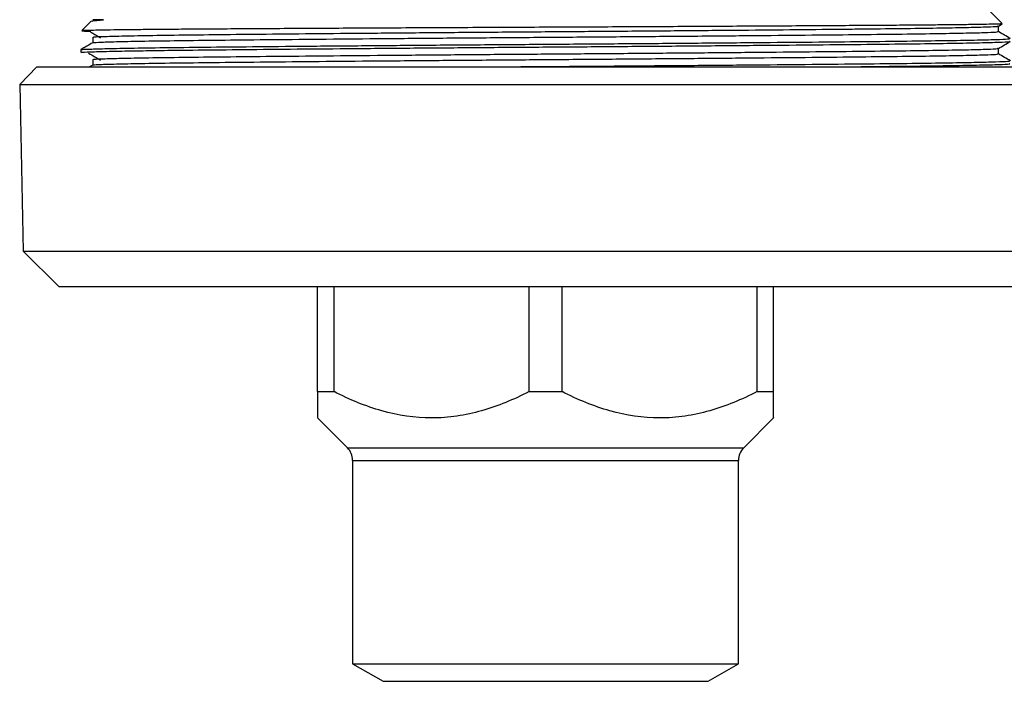
# Model space of a CAD drawing. Extents: x -85 to 575, y 7 to 354.
# Drawn here: x 327 to 384, y 194 to 231 of the extents above; entities that cross this region are included whole.
import ezdxf

# ---------------------------------------------------------------- set-up
doc = ezdxf.new("R2010")
doc.units = 0
doc.layers.get('0').update_dxf_attribs({"linetype": 'CONTINUOUS'})

msp = doc.modelspace()

# ---------------------------------------------------------------- linework, layer by layer
at = {"color": 7, "linetype": 'CONTINUOUS'}
for p, q in [((383.497, 230.982), (381.966, 232.513)), ((331.583, 231.13), (331.033, 230.58)), ((383.276, 230.837), (383.496, 230.964)), ((330.966, 229.49), (330.966, 229.332)), ((328.466, 228.513), (327.486, 227.513)), ((328.466, 228.513), (386.466, 228.513)), ((331.655, 228.62), (331.47, 228.513)), ((327.486, 227.513), (327.676, 218.012)), ((327.486, 227.513), (387.446, 227.513)), ((327.676, 218.012), (329.716, 216.013)), ((327.676, 218.012), (387.256, 218.012)), ((329.716, 216.013), (385.216, 216.013)), ((344.466, 210.013), (344.466, 216.013)), ((345.404, 210.013), (345.404, 216.013)), ((356.528, 210.013), (356.528, 216.013)), ((358.404, 210.013), (358.404, 216.013)), ((369.528, 210.013), (369.528, 216.013)), ((370.466, 210.013), (370.466, 216.013)), ((344.466, 210.013), (345.404, 210.013)), ((356.528, 210.013), (358.404, 210.013)), ((369.528, 210.013), (370.466, 210.013)), ((344.466, 208.513), (346.173, 206.806)), ((368.759, 206.806), (370.466, 208.513)), ((346.466, 206.099), (346.466, 194.513)), ((368.466, 194.513), (368.466, 206.099)), ((346.466, 194.513), (348.198, 193.513)), ((346.466, 194.513), (368.466, 194.513)), ((366.734, 193.513), (368.466, 194.513)), ((348.198, 193.513), (366.734, 193.513))]:
    msp.add_line(p, q, dxfattribs=at)
at = {"color": 8, "linetype": 'CONTINUOUS'}
for p, q in [((346.173, 206.806), (368.759, 206.806)), ((346.466, 206.099), (368.466, 206.099))]:
    msp.add_line(p, q, dxfattribs=at)
at = {"color": 7, "linetype": 'CONTINUOUS'}
for centre, start, end in [((345.466, 206.099), 360, 45), ((369.466, 206.099), 135, 180)]:
    msp.add_arc(centre, 1, start, end, dxfattribs=at)
for points, knots in [([(383.483, 230.97), (383.484, 230.968), (383.486, 230.963), (383.289, 230.954), (382.904, 230.943), (382.332, 230.932), (381.59, 230.921), (380.666, 230.91), (379.576, 230.899), (378.337, 230.888), (376.954, 230.878), (375.416, 230.867), (373.748, 230.857), (371.98, 230.846), (370.11, 230.835), (368.131, 230.824), (366.073, 230.813), (363.971, 230.802), (361.821, 230.791), (359.617, 230.78), (357.398, 230.77), (355.199, 230.76), (353.016, 230.749), (350.842, 230.738), (348.712, 230.727), (346.66, 230.716), (344.68, 230.705), (342.772, 230.694), (340.969, 230.683), (339.3, 230.673), (337.756, 230.663), (336.336, 230.652), (335.067, 230.641), (333.967, 230.63), (333.028, 230.619), (332.255, 230.608), (331.662, 230.597), (331.259, 230.586), (331.032, 230.576), (331.009, 230.565), (331.111, 230.555), (331.403, 230.549), (331.534, 230.546)], [0, 0, 0, 0, 0.012343, 0.037907, 0.063472, 0.088382, 0.113292, 0.138924, 0.164557, 0.189499, 0.214442, 0.240108, 0.265774, 0.290748, 0.315722, 0.341418, 0.367114, 0.392153, 0.417192, 0.442958, 0.468724, 0.493763, 0.518802, 0.544562, 0.570323, 0.595458, 0.620593, 0.646458, 0.672323, 0.697458, 0.722593, 0.748454, 0.774316, 0.799515, 0.824715, 0.850644, 0.876574, 0.901805, 0.927036, 0.952999, 0.978962, 1, 1, 1, 1]), ([(331.614, 231.098), (331.613, 231.11), (331.609, 231.143), (331.999, 231.177), (332.256, 231.2)], [0, 0, 0, 0, 0.341375, 1, 1, 1, 1]), ([(332.256, 231.2), (332.212, 231.2), (331.992, 231.2), (331.758, 231.2), (331.632, 231.2), (331.66, 231.2), (331.663, 231.2)], [0, 0, 0, 0, 0.113631, 0.568673, 0.952534, 1, 1, 1, 1]), ([(331.714, 230.205), (331.699, 230.208), (331.65, 230.221), (332.101, 230.244), (333.059, 230.274), (334.548, 230.303), (336.481, 230.332), (338.812, 230.36), (341.503, 230.387), (344.531, 230.416), (347.848, 230.445), (351.358, 230.475), (354.955, 230.504), (358.579, 230.53), (362.174, 230.558), (365.696, 230.587), (369.056, 230.616), (372.175, 230.645), (374.537, 230.669), (376.68, 230.691), (378.613, 230.714), (380.513, 230.744), (381.967, 230.773), (382.878, 230.802), (383.29, 230.824), (383.24, 230.835), (383.23, 230.837)], [0, 0, 0, 0, 0.018791, 0.063736, 0.109301, 0.155032, 0.200464, 0.245151, 0.289587, 0.33486, 0.380556, 0.426211, 0.471367, 0.515706, 0.560551, 0.605421, 0.650509, 0.695372, 0.739721, 0.7625, 0.807259, 0.85273, 0.898464, 0.943997, 0.988877, 1, 1, 1, 1]), ([(383.278, 230.522), (383.278, 230.575), (383.278, 230.68), (383.278, 230.786), (383.278, 230.838)], [0, 0, 0, 0, 0.500451, 1, 1, 1, 1]), ([(331.525, 230.504), (331.609, 230.458), (331.811, 230.346), (331.989, 230.234), (332.093, 230.168)], [0, 0, 0, 0, 0.410554, 1, 1, 1, 1]), ([(331.653, 230.205), (331.653, 230.152), (331.653, 230.046), (331.653, 229.941), (331.653, 229.888)], [0, 0, 0, 0, 0.503352, 1, 1, 1, 1]), ([(331.71, 229.89), (331.7, 229.893), (331.659, 229.905), (332.104, 229.927), (333.058, 229.956), (334.548, 229.986), (336.481, 230.015), (338.812, 230.042), (341.503, 230.069), (344.531, 230.098), (347.848, 230.128), (351.358, 230.157), (354.955, 230.186), (358.579, 230.213), (362.191, 230.241), (365.746, 230.27), (369.15, 230.3), (372.3, 230.329), (375.124, 230.357), (377.597, 230.384), (379.689, 230.412), (381.356, 230.442), (382.522, 230.471), (383.187, 230.498), (383.223, 230.515), (383.24, 230.522)], [0, 0, 0, 0, 0.014583, 0.059536, 0.105109, 0.150849, 0.196289, 0.240985, 0.285429, 0.330711, 0.376415, 0.42208, 0.467244, 0.511591, 0.556445, 0.60197, 0.647714, 0.693212, 0.738015, 0.782388, 0.827592, 0.873271, 0.918964, 0.964208, 1, 1, 1, 1]), ([(383.961, 230.129), (383.847, 230.195), (383.62, 230.326), (383.392, 230.458), (383.278, 230.523)], [0, 0, 0, 0, 0.5023169, 1, 1, 1, 1]), ([(331.655, 229.89), (331.541, 229.823), (331.311, 229.691), (331.082, 229.559), (330.968, 229.493)], [0, 0, 0, 0, 0.5013306, 1, 1, 1, 1]), ([(331.028, 229.332), (331.013, 229.335), (330.962, 229.349), (331.451, 229.372), (332.423, 229.4), (333.752, 229.426), (335.248, 229.45), (337.158, 229.474), (339.546, 229.499), (342.472, 229.527), (345.728, 229.556), (349.239, 229.586), (352.896, 229.615), (356.607, 229.643), (360.326, 229.67), (364.015, 229.699), (367.607, 229.728), (370.993, 229.758), (374.077, 229.786), (376.812, 229.813), (379.176, 229.841), (381.127, 229.87), (382.619, 229.9), (383.558, 229.929), (383.985, 229.951), (383.924, 229.964), (383.908, 229.967)], [0, 0, 0, 0, 0.018624, 0.065172, 0.112517, 0.148656, 0.184645, 0.220255, 0.264406, 0.309085, 0.354423, 0.399971, 0.445265, 0.489859, 0.534052, 0.579076, 0.624564, 0.670056, 0.715094, 0.759298, 0.803874, 0.849158, 0.894705, 0.940052, 0.984749, 1, 1, 1, 1]), ([(331.013, 229.493), (331.007, 229.496), (330.981, 229.508), (331.425, 229.53), (332.409, 229.559), (333.937, 229.589), (335.922, 229.618), (338.315, 229.646), (341.078, 229.673), (344.187, 229.701), (347.592, 229.731), (351.196, 229.76), (354.888, 229.789), (358.608, 229.816), (362.317, 229.844), (365.967, 229.873), (369.461, 229.903), (372.695, 229.932), (375.594, 229.96), (378.133, 229.987), (380.28, 230.016), (381.992, 230.045), (383.189, 230.075), (383.873, 230.102), (383.91, 230.118), (383.927, 230.125)], [0, 0, 0, 0, 0.014741, 0.059679, 0.105238, 0.150962, 0.196388, 0.241069, 0.285499, 0.330766, 0.376455, 0.422105, 0.467254, 0.511587, 0.556426, 0.601936, 0.647665, 0.693149, 0.737937, 0.782295, 0.827485, 0.873149, 0.918826, 0.964056, 1, 1, 1, 1]), ([(383.276, 229.567), (383.391, 229.633), (383.62, 229.766), (383.849, 229.898), (383.964, 229.964)], [0, 0, 0, 0, 0.498403, 1, 1, 1, 1]), ([(331.417, 229.295), (331.536, 229.229), (331.775, 229.096), (331.987, 228.964), (332.093, 228.898)], [0, 0, 0, 0, 0.500853, 1, 1, 1, 1]), ([(331.714, 228.935), (331.699, 228.938), (331.65, 228.951), (332.101, 228.974), (333.059, 229.004), (334.548, 229.033), (336.481, 229.062), (338.812, 229.09), (341.503, 229.117), (344.531, 229.146), (347.848, 229.175), (351.358, 229.205), (354.955, 229.234), (358.579, 229.26), (362.174, 229.288), (365.696, 229.317), (369.056, 229.346), (372.175, 229.375), (374.537, 229.399), (376.68, 229.421), (378.613, 229.444), (380.513, 229.474), (381.967, 229.503), (382.878, 229.532), (383.29, 229.554), (383.24, 229.565), (383.23, 229.567)], [0, 0, 0, 0, 0.018762, 0.063708, 0.109274, 0.155005, 0.200438, 0.245126, 0.289563, 0.334838, 0.380534, 0.42619, 0.471347, 0.515687, 0.560533, 0.605404, 0.650494, 0.695358, 0.739707, 0.762487, 0.807246, 0.852718, 0.898453, 0.943988, 0.988868, 1, 1, 1, 1]), ([(331.71, 228.62), (331.7, 228.623), (331.659, 228.635), (332.104, 228.657), (333.058, 228.686), (334.548, 228.716), (336.481, 228.745), (338.812, 228.772), (341.503, 228.799), (344.531, 228.828), (347.848, 228.858), (351.358, 228.887), (354.955, 228.916), (358.579, 228.943), (362.191, 228.971), (365.746, 229), (369.15, 229.03), (372.3, 229.059), (375.124, 229.087), (377.597, 229.114), (379.689, 229.142), (381.356, 229.172), (382.522, 229.201), (383.187, 229.228), (383.224, 229.245), (383.24, 229.252)], [0, 0, 0, 0, 0.014575, 0.059527, 0.1051, 0.150838, 0.196277, 0.240971, 0.285414, 0.330695, 0.376398, 0.422061, 0.467223, 0.51157, 0.556422, 0.601945, 0.647688, 0.693185, 0.737987, 0.782359, 0.827562, 0.873239, 0.91893, 0.964174, 1, 1, 1, 1]), ([(383.278, 229.252), (383.278, 229.305), (383.278, 229.41), (383.278, 229.516), (383.278, 229.568)], [0, 0, 0, 0, 0.500565, 1, 1, 1, 1]), ([(383.961, 228.859), (383.847, 228.925), (383.62, 229.056), (383.392, 229.188), (383.278, 229.253)], [0, 0, 0, 0, 0.502435, 1, 1, 1, 1]), ([(331.653, 228.935), (331.653, 228.882), (331.653, 228.776), (331.653, 228.671), (331.653, 228.618)], [0, 0, 0, 0, 0.50321, 1, 1, 1, 1]), ([(354.116, 228.513), (354.383, 228.515), (355.856, 228.526), (358.613, 228.546), (362.316, 228.574), (365.967, 228.603), (369.461, 228.633), (372.695, 228.662), (375.594, 228.69), (378.133, 228.717), (380.28, 228.746), (381.992, 228.775), (383.189, 228.805), (383.873, 228.832), (383.91, 228.848), (383.927, 228.855)], [0, 0, 0, 0, 0.018122, 0.09983, 0.182471, 0.266348, 0.350629, 0.434457, 0.517005, 0.598759, 0.682046, 0.766207, 0.850393, 0.933754, 1, 1, 1, 1]), ([(373.659, 228.513), (373.787, 228.514), (374.928, 228.525), (376.793, 228.543), (379.181, 228.571), (381.126, 228.6), (382.619, 228.63), (383.558, 228.659), (383.985, 228.681), (383.924, 228.694), (383.908, 228.697)], [0, 0, 0, 0, 0.019176, 0.171354, 0.3248105, 0.4807089, 0.6375106, 0.7936231, 0.9474952, 1, 1, 1, 1]), ([(344.466, 210.013), (344.466, 209.728), (344.466, 209.144), (344.466, 208.601), (344.466, 208.563), (344.466, 208.546)], [0, 0, 0, 0, 0.341964, 0.69899, 1, 1, 1, 1]), ([(356.528, 210.013), (355.645, 209.561), (354.745, 209.187), (353.358, 208.793), (352.889, 208.69), (352.175, 208.585), (351.936, 208.558), (351.452, 208.522), (351.209, 208.513), (350.005, 208.513), (349.061, 208.657), (347.204, 209.18), (346.288, 209.56), (345.404, 210.013)], [0, 0, 0, 0, 0.25, 0.25, 0.375, 0.375, 0.4375, 0.4375, 0.5, 0.5, 0.75, 0.75, 1, 1, 1, 1]), ([(369.528, 210.013), (368.645, 209.561), (367.745, 209.187), (366.358, 208.793), (365.889, 208.69), (365.175, 208.585), (364.936, 208.558), (364.452, 208.522), (364.209, 208.513), (363.005, 208.513), (362.061, 208.657), (360.204, 209.18), (359.288, 209.56), (358.404, 210.013)], [0, 0, 0, 0, 0.25, 0.25, 0.375, 0.375, 0.4375, 0.4375, 0.5, 0.5, 0.75, 0.75, 1, 1, 1, 1]), ([(370.466, 208.546), (370.466, 208.536), (370.466, 208.468), (370.466, 208.778), (370.466, 209.334), (370.466, 209.832), (370.466, 210.013)], [0, 0, 0, 0, 0.0660391, 0.4236805, 0.791279, 1, 1, 1, 1])]:
    msp.add_open_spline(points, degree=3, knots=knots, dxfattribs=at)

doc.saveas('drawing.dxf')
